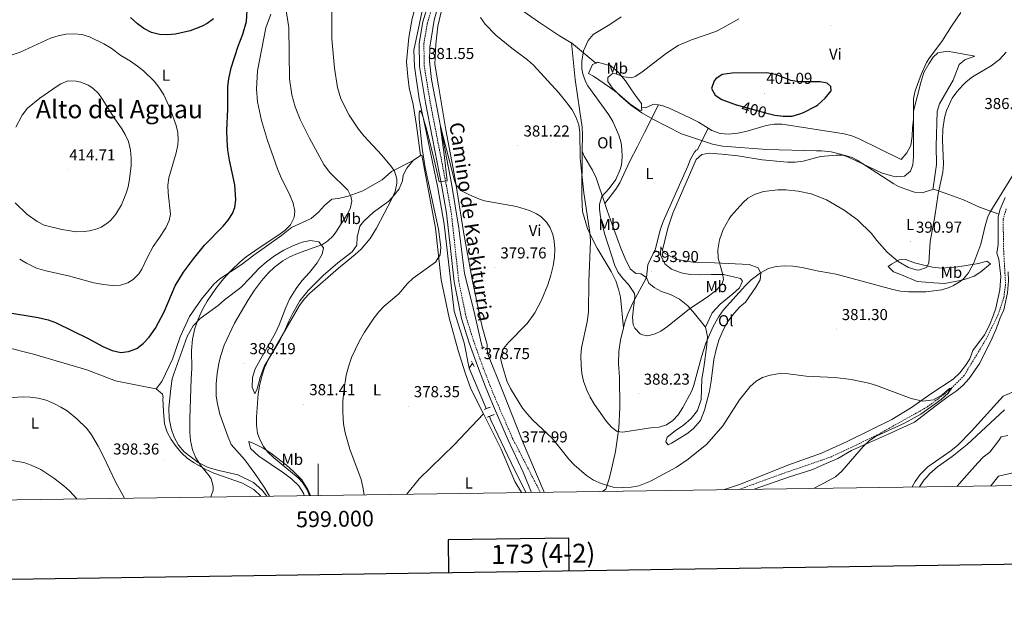
# Model space of a CAD drawing. Units: metres. Extents: x 596497 to 600994, y 4717143 to 4720176.
# Drawn here: x 598811 to 599433, y 4717497 to 4717872 of the extents above; entities that cross this region are included whole.
import ezdxf
from ezdxf.enums import TextEntityAlignment as Align

# ---------------------------------------------------------------- set-up
doc = ezdxf.new("R2010")
doc.units = ezdxf.units.M
doc.header["$MEASUREMENT"] = 0
doc.linetypes.add('TRAZOS', pattern=[0.75, 0.5, -0.25])
doc.linetypes.add('TRAZOSX2', pattern=[1.5, 1, -0.5])
for name, color, linetype, lineweight in [('Carátula', 7, 'Continuous', 5), ('Level 11', 142, 'TRAZOSX2', 13), ('Level 13', 5, 'Continuous', 0), ('Level 21', 19, 'Continuous', 0), ('Level 36', 19, 'Continuous', 40), ('Level 37', 92, 'Continuous', 0), ('Level 4', 36, 'Continuous', 30), ('Level 41', 19, 'Continuous', 0), ('Level 44', 19, 'Continuous', 0), ('Level 45', 19, 'Continuous', 0), ('Level 5', 36, 'Continuous', 0), ('Level 61', 19, 'Continuous', 0), ('Level 63', 7, 'Continuous', 0), ('Level 7', 1, 'Continuous', 0)]:
    doc.layers.add(name, color=color, linetype=linetype, lineweight=lineweight)
doc.styles.add('Arial', font='ARIAL.TTF', dxfattribs={"height": 0.2})

# ---------------------------------------------------------------- blocks, each defined once
blk = doc.blocks.new('5PATER')
at = {"layer": 'Carátula', "linetype": 'Continuous', "lineweight": 5}
h = blk.add_hatch(color=250, dxfattribs=at)
edge = h.paths.add_edge_path()
edge.add_ellipse((0, 0), major_axis=(-1.33, -1.34), ratio=0.999422, start_angle=0, end_angle=360)

msp = doc.modelspace()

# ---------------------------------------------------------------- linework, layer by layer
at = {"layer": 'Level 11', "color": 142, "linetype": 'TRAZOSX2', "lineweight": 13}
msp.add_polyline3d([(599434.64, 4717752.8, 382.43), (599432.68, 4717746.24, 382.3), (599433.04, 4717726.24, 381.79), (599434.24, 4717705.2, 381.33), (599433.12, 4717696.72, 381.22), (599429.56, 4717686.08, 381.07), (599422.2, 4717670.88, 380.97), (599408.12, 4717647.6, 380.55), (599398.76, 4717638.16, 380.13), (599384.6, 4717627.52, 379.74), (599352.92, 4717609.76, 379.21), (599324.36, 4717596.16, 378.3), (599317.97, 4717593.96, 378.26), (599292.6, 4717585.2, 378.13), (599265.99, 4717575.5, 377.39)], dxfattribs=at)
at = {"layer": 'Level 13', "color": 5, "linetype": 'Continuous', "lineweight": 0, "ltscale": 0.5}
for points in [[(599115.8, 4718175.21, 385.03), (599115.93, 4718163.91, 384.79), (599115.46, 4718121.56, 384.18), (599115.4, 4718087.39, 383.71), (599115.56, 4718066.29, 383.56), (599115.48, 4718055.11, 383.14), (599114.31, 4718044.24, 382.78), (599110.93, 4718031.93, 382.54), (599106.82, 4718013.32, 382.11), (599097.59, 4717985.23, 381.31), (599075.92, 4717913.43, 380.47), (599065.34, 4717876.98, 380.13), (599060.32, 4717853.16, 379.9), (599060.71, 4717842.93, 379.9), (599063.7, 4717822.49, 379.83), (599068.43, 4717800.64, 379.57), (599075.46, 4717766.05, 379.53), (599079.56, 4717743.25, 379.24), (599081.75, 4717724.85, 378.37), (599085.8, 4717688.19, 378.12), (599092.09, 4717668.24, 377.89), (599095.34, 4717652.19, 377.57)], [(599118.1, 4718023.2, 383.58), (599114.89, 4718011.44, 383.51), (599105.13, 4717980.64, 382.77), (599096.81, 4717957.2, 382.08), (599088.49, 4717926.64, 381.24), (599080.32, 4717898.16, 380.69), (599073.2, 4717872.08, 380.52), (599070.56, 4717855.12, 380.61), (599070.28, 4717846.16, 380.48), (599071.52, 4717834.72, 380.25), (599077.32, 4717805.12, 380.01), (599084.16, 4717768.88, 379.29), (599088.8, 4717740.72, 378.44), (599092.32, 4717712, 378.41), (599098.28, 4717688.56, 378.42), (599103.08, 4717667.36, 378.03), (599103.83, 4717664.91, 378.02), (599103.55, 4717664.49, 377.86)], [(599097.42, 4717655.35, 377.86), (599095.34, 4717652.19, 377.57)], [(599095.34, 4717652.19, 377.57), (599106.08, 4717626.55, 376.53)], [(599108.12, 4717621.66, 376.53), (599109.32, 4717618.8, 376.32), (599121.84, 4717592.32, 375.36), (599131.08, 4717573.57, 375.59)]]:
    msp.add_polyline3d(points, dxfattribs=at)
at = {"layer": 'Level 21', "color": 19, "linetype": 'Continuous', "lineweight": 0}
msp.add_polyline3d([(599134.71, 4717573.62, 377.63), (599129.4, 4717586.31, 377.78), (599120.06, 4717606.52, 377.78), (599110.06, 4717629.49, 377.86), (599105.57, 4717640.42, 378.02), (599100.56, 4717653.6, 378.34), (599095.41, 4717668.05, 378.42), (599090.51, 4717683.63, 378.74), (599085.78, 4717706.8, 379.47), (599083.5, 4717727.79, 379.47), (599081.05, 4717750.09, 379.71), (599078.04, 4717766.92, 380.2), (599067.72, 4717819.98, 380.74), (599063.98, 4717842.79, 381.16), (599063.72, 4717857.4, 381.5), (599066.01, 4717871.02, 381.53), (599074.74, 4717899.81, 381.74)], dxfattribs=at)
at = {"layer": 'Level 21', "color": 19, "linetype": 'TRAZOSX2', "lineweight": 0}
msp.add_polyline3d([(599140.27, 4717573.7, 377.63), (599122.79, 4717607.74, 377.78), (599112.82, 4717630.66, 377.86), (599108.36, 4717641.52, 378.02), (599103.37, 4717654.64, 378.34), (599098.26, 4717669, 378.42), (599093.42, 4717684.38, 378.74), (599088.75, 4717707.26, 379.47), (599086.48, 4717728.12, 379.47), (599084.02, 4717750.52, 379.71), (599080.99, 4717767.47, 380.2), (599070.67, 4717820.51, 380.74), (599066.97, 4717843.06, 381.16), (599066.73, 4717857.18, 381.5), (599068.94, 4717870.34, 381.53), (599077.61, 4717898.95, 381.74)], dxfattribs=at)
at = {"layer": 'Level 21', "color": 1, "linetype": 'TRAZOS', "lineweight": 0}
for points in [[(599104.76, 4717665.44, 378.36), (599103.64, 4717664.32, 378.34), (599103.55, 4717664.49, 378.34)], [(599103.55, 4717664.49, 378.34), (599103.12, 4717665.2, 378.34)], [(599096.84, 4717656.48, 378.19), (599097.42, 4717655.35, 378.18)], [(599097.42, 4717655.35, 378.18), (599098.52, 4717653.2, 378.18)], [(599104.9, 4717626.1, 377.55), (599106.08, 4717626.55, 377.57)], [(599106.08, 4717626.55, 377.57), (599108.8, 4717627.59, 377.63)], [(599111.22, 4717622.8, 377.63), (599108.12, 4717621.66, 377.63)], [(599108.12, 4717621.66, 377.63), (599106.62, 4717621.1, 377.63)]]:
    msp.add_polyline3d(points, dxfattribs=at)
at = {"layer": 'Level 36', "color": 92, "linetype": 'Continuous', "lineweight": 0}
for points in [[(599064.56, 4717786.48, 382.72), (599062.12, 4717805.52, 382.8), (599059.96, 4717818.88, 382.74), (599057.4, 4717829.36, 382.57), (599056.61, 4717836.42, 381.53), (599055.66, 4717845.86, 381.45), (599057.18, 4717861.24, 381.21), (599059.23, 4717873.22, 381.21), (599072.97, 4717922.07, 381.69), (599084.91, 4717959.19, 382.66), (599101.13, 4718013.86, 383.76)], [(599142.67, 4717573.74, 378.55), (599128.88, 4717606.4, 379.36), (599116.6, 4717637.28, 380.23), (599107.2, 4717660.88, 380.31), (599106.68, 4717663.84, 379.96), (599106.76, 4717667.2, 379.75), (599103.48, 4717678.24, 379.62), (599097.52, 4717707.12, 379.99), (599091.84, 4717738.24, 380.13), (599086.6, 4717771.52, 380.74), (599080.6, 4717802.88, 381.27), (599075.88, 4717830.64, 381.22), (599073.68, 4717844.4, 381.54), (599074.32, 4717857.04, 381.64), (599075.48, 4717868.24, 381.79), (599079.4, 4717884.56, 382.5), (599084.67, 4717902.75, 382.91)], [(599160.04, 4717857.8, 388.64), (599159.86, 4717857.9, 388.6), (599152.34, 4717862.16, 388.27), (599139.07, 4717871.17, 387.41), (599127.42, 4717879.2, 387.64), (599118.24, 4717885.26, 387.11), (599111.11, 4717889.16, 386.12), (599107.42, 4717892.1, 385.64), (599097.85, 4717897.56, 384.43), (599084.67, 4717902.75, 382.91)], [(599160.04, 4717857.8, 388.61), (599162.37, 4717834.53, 387.61), (599165.33, 4717814.38, 387), (599166.75, 4717804.5, 385.91), (599167.05, 4717799.54, 385.55), (599166.83, 4717789.35, 385.61)], [(599160.04, 4717857.8, 388.64), (599175.36, 4717845.05, 391.77)], [(599388.61, 4717765.27, 390.4), (599388.32, 4717765.37, 390.49), (599388.44, 4717766.17, 390.49), (599390.56, 4717780.9, 390.52), (599390.4, 4717792.51, 390.68), (599391.08, 4717814.42, 390.68), (599392.42, 4717819.22, 390.68), (599401.03, 4717834.11, 390.85), (599404.9, 4717844.06, 391.64), (599408.4, 4717847.14, 391.81), (599414.8, 4717849.28, 391.65), (599402.24, 4717851.68, 393.35), (599397.24, 4717852.56, 393.19), (599391.48, 4717851.52, 393.63), (599388.52, 4717848.72, 394.11), (599385.72, 4717844.48, 394.17), (599382.68, 4717838.96, 394.49), (599380.72, 4717832.64, 394.57), (599376.16, 4717814.64, 394.59), (599376.04, 4717809.52, 394.67), (599375.48, 4717804, 394.73), (599375.28, 4717798.8, 395.33), (599374.36, 4717792.96, 395.61), (599371.76, 4717788.16, 395.77), (599368.35, 4717783.98, 395.77), (599341.77, 4717797.1, 397.13), (599337.14, 4717799.06, 397.3), (599332.33, 4717800.36, 397.49), (599309.35, 4717803.89, 398.68), (599293.06, 4717806.45, 398.59), (599288.05, 4717806.41, 398.48), (599283.06, 4717805.64, 398.3), (599271.05, 4717801.98, 397.49), (599265.13, 4717800.76, 397.23), (599258.9, 4717800.09, 396.94), (599253.98, 4717800.53, 396.64), (599248.75, 4717802.31, 396.34), (599246.35, 4717803.82, 396.26)], [(599204.26, 4717816.99, 395.56), (599204.36, 4717815.04, 395.13), (599202.24, 4717815.52, 394.73), (599196.92, 4717819.28, 394.34), (599188.8, 4717826.24, 393.68), (599184.04, 4717829.84, 393.39), (599173.92, 4717836.8, 392.39), (599170.8, 4717838.4, 390.47), (599173.32, 4717844.08, 391.65), (599175.36, 4717845.05, 391.77)], [(599175.36, 4717845.05, 391.77), (599176.36, 4717845.52, 391.83), (599184.76, 4717843.2, 392.88), (599189.64, 4717839.12, 393.65), (599194.16, 4717833.84, 394.65), (599197.92, 4717828, 395.57), (599200.88, 4717823.84, 395.96), (599204.12, 4717819.36, 396.08), (599204.26, 4717816.99, 395.56)], [(599214.86, 4717818.51, 396.09), (599206.14, 4717801.21, 392.22), (599201.61, 4717792.37, 390.97), (599196.82, 4717783.09, 390.61), (599190.58, 4717769.38, 390.51), (599187.91, 4717765.19, 390.45), (599181.06, 4717756.26, 390.23)], [(599204.26, 4717816.99, 395.56), (599206.68, 4717816.64, 395.88), (599211.29, 4717818.81, 396.03), (599212.28, 4717818.96, 396.04), (599214.86, 4717818.51, 396.09)], [(599214.86, 4717818.51, 396.09), (599217.14, 4717818.11, 396.13), (599221.19, 4717816.72, 396.2), (599234.83, 4717810.41, 396.05), (599240.31, 4717807.62, 396.04), (599246.35, 4717803.82, 396.26)], [(599207.48, 4717709.36, 393.14), (599208.28, 4717717.44, 393.52), (599211.52, 4717724.72, 392.82), (599212.91, 4717726.68, 392.82), (599214.86, 4717735.28, 392.82), (599216.22, 4717740.08, 392.82), (599218, 4717744.75, 392.83), (599233.43, 4717779.78, 393.79), (599235.13, 4717784.36, 393.96), (599237.62, 4717788.72, 394.14), (599238.77, 4717789.86, 394.19), (599239.55, 4717790.06, 394.21), (599246.35, 4717803.82, 396.26)], [(599059.88, 4717783.36, 382.41), (599064.56, 4717786.48, 382.72)], [(599064.56, 4717786.48, 382.72), (599065.44, 4717786.88, 382.38), (599074.04, 4717740.64, 381.31), (599077.68, 4717708.08, 379.51), (599082.72, 4717684, 378.79), (599088.4, 4717663.2, 378.69), (599092.76, 4717649.2, 378.75), (599096.4, 4717639.12, 378.9), (599104.35, 4717623.22, 378.47)], [(599192.93, 4717677.6, 389.77), (599190.92, 4717696.96, 388.87), (599189.68, 4717702.16, 388.51), (599188, 4717707.36, 388.21), (599185.08, 4717713.2, 387.67), (599176.16, 4717728, 386.32), (599173.04, 4717734.08, 385.68), (599170.2, 4717740.48, 385.21), (599167, 4717751.28, 384.42), (599166.44, 4717760.16, 383.82), (599166.83, 4717789.35, 385.59)], [(599181.06, 4717756.26, 390.23), (599175.6, 4717772.56, 388.39), (599173.32, 4717777.36, 387.71), (599168, 4717786.08, 386.11), (599166.83, 4717789.35, 385.61)], [(599388.61, 4717765.27, 390.4), (599381.6, 4717763.02, 391.77), (599376.66, 4717763.49, 392.35), (599371.15, 4717765.2, 392.81), (599366.51, 4717767.02, 393.14), (599363.56, 4717768.61, 393.3), (599352.94, 4717775.65, 393.54), (599340.4, 4717783.61, 393.27), (599337.24, 4717785.32, 393.22), (599332.35, 4717786.7, 393.17), (599327.33, 4717786.84, 393.14), (599317.37, 4717786.02, 393.13), (599306.35, 4717783, 393.3), (599301.36, 4717782.4, 393.27), (599296.36, 4717782.32, 393.23), (599280.46, 4717783.91, 393.06), (599264.98, 4717786.42, 393.22), (599255.03, 4717787.5, 393.35), (599246.96, 4717787.98, 393.37), (599242.39, 4717787.28, 393.3), (599238.66, 4717783.95, 393.22), (599223.98, 4717750.15, 392.82), (599220.8, 4717740.66, 392.4), (599217.48, 4717726.74, 392.82)], [(598897.52, 4717639.13, 399.63), (598901.12, 4717643.61, 398.76), (598907.96, 4717657.85, 397.73), (598912.8, 4717671.85, 396.93), (598918.6, 4717684.89, 396.08), (598926.2, 4717695.77, 395.15), (598933.96, 4717705.21, 395.03), (598937.88, 4717708.65, 395.21), (598951.36, 4717717.53, 394.71), (598959.2, 4717723.61, 395.09), (598976.84, 4717736.01, 394.47), (598983.08, 4717741.05, 394.2), (598995.6, 4717746.65, 393.32), (599000.16, 4717750.65, 392.97), (599003.96, 4717754.89, 392.49), (599008.56, 4717758.89, 391.92), (599012.88, 4717759.37, 390.99), (599018.8, 4717760.89, 390.39), (599028.2, 4717764.25, 388.89), (599040.28, 4717771.21, 387.02), (599046.28, 4717776.56, 384.53), (599059.88, 4717783.36, 382.41)], [(598994.4, 4717712.65, 388.74), (598989.56, 4717707.29, 388.69), (598986.04, 4717702.41, 388.6), (598981.92, 4717695.85, 388.51), (598979.48, 4717690.49, 388.33), (598975.4, 4717679.53, 387.85), (598972.72, 4717674.09, 387.67), (598963, 4717656.97, 387.15), (598960.24, 4717651.61, 386.89), (598958.44, 4717646.33, 386.64), (598958.16, 4717640.17, 385.95), (598959.88, 4717635.85, 385.5), (598961.44, 4717639.13, 385.09), (598963.2, 4717646.33, 384.88), (598965.76, 4717653.29, 384.36), (598975.64, 4717669.69, 383.61), (598978.64, 4717675.53, 383.59), (598981.36, 4717681.85, 384.1), (598983.92, 4717686.97, 384.27), (598988.28, 4717694.73, 384.79), (598993.68, 4717701.21, 385.12), (599003, 4717710.81, 385.69), (599012.28, 4717718.81, 386.41), (599021.32, 4717725.61, 386.88), (599024.44, 4717729.85, 386.94), (599024.6, 4717734.89, 386.76), (599026.28, 4717741.85, 386.5), (599028.8, 4717744.97, 386.43), (599034.96, 4717750.73, 385.6), (599044.56, 4717757.69, 384.76), (599048, 4717761.44, 384.22), (599051.08, 4717765.52, 383.41), (599053.12, 4717770.64, 383.07), (599053.72, 4717774.08, 382.98), (599055.96, 4717778.64, 382.8), (599059.88, 4717783.36, 382.41)], [(599430.02, 4717749.42, 384.76), (599417.72, 4717754, 384.8), (599407.68, 4717758.48, 386.3), (599396.12, 4717762.8, 388.16), (599388.61, 4717765.27, 390.4)], [(599433.92, 4717760, 384.76), (599430.72, 4717752.64, 384.76), (599430.02, 4717749.42, 384.76)], [(599207.48, 4717709.36, 393.14), (599203.84, 4717711.68, 392.86), (599200.56, 4717712.08, 392.92), (599197, 4717714.88, 393.23), (599193.96, 4717721.36, 393.07), (599191.16, 4717728.08, 392.56), (599188.8, 4717734.32, 391.72), (599186.72, 4717739.92, 391.61), (599182.56, 4717751.76, 390.74), (599181.06, 4717756.26, 390.23)], [(599430.02, 4717749.42, 384.76), (599429.64, 4717747.68, 384.76), (599429.48, 4717730.4, 384.36), (599428.76, 4717724.88, 383.96), (599429.96, 4717720.96, 383.4), (599431.32, 4717710.08, 382.38), (599430.64, 4717701.6, 382.2), (599428.04, 4717690.08, 382.08), (599426.32, 4717685.2, 382), (599424.04, 4717679.36, 381.9), (599421, 4717673.28, 381.88), (599413.48, 4717663.36, 381.48), (599411.56, 4717658, 381.36), (599408.88, 4717653.76, 381.4), (599405.44, 4717649.2, 381.5), (599401.08, 4717645.2, 381.64), (599386.96, 4717635.84, 381.64), (599374.8, 4717627.2, 381.6), (599362.36, 4717619.68, 381.24), (599334.08, 4717605.76, 380.7), (599317.9, 4717598.39, 380.49), (599296.64, 4717590.88, 380.05), (599266.76, 4717578.88, 379.78), (599256.59, 4717575.36, 379.64)], [(598967.56, 4717571.23, 389.57), (598964.52, 4717574.97, 389.95), (598959.04, 4717579.93, 390.63), (598949.2, 4717584.65, 391.93), (598937.24, 4717587.37, 392.89), (598930.36, 4717589.37, 393.52), (598924.12, 4717592.57, 394.24), (598915.36, 4717599.21, 395.41), (598911.6, 4717603.37, 396.27), (598908.92, 4717608.49, 396.9), (598907.08, 4717613.93, 397.32), (598905.76, 4717620.25, 397.14), (598905.52, 4717627.13, 397.06), (598906.8, 4717639.37, 397.42), (598907.8, 4717645.29, 397.09), (598908.8, 4717648.49, 396.46), (598917.16, 4717672.09, 393.88), (598920.92, 4717678.81, 393.13), (598925.48, 4717683.45, 392.74), (598936.68, 4717691.85, 391.83), (598940.76, 4717695.37, 391.59), (598951.04, 4717703.13, 391.56), (598957.24, 4717709.37, 391.86), (598962.4, 4717715.13, 391.86), (598967.28, 4717719.45, 391.63), (598972.32, 4717723.05, 391.26), (598978.24, 4717726.65, 390.88), (598984, 4717729.45, 390.58), (598989.88, 4717731.77, 390.21), (598995.08, 4717732.89, 390.06), (599000.44, 4717731.93, 389.94), (599003.24, 4717728.25, 389.65), (599002.48, 4717724.17, 389.29), (598999.32, 4717718.73, 389.05), (598994.4, 4717712.65, 388.74)], [(599244.68, 4717678.08, 386.29), (599248.92, 4717687.04, 387.39), (599253.84, 4717692.64, 387.72), (599261.88, 4717699.12, 387.52), (599266.04, 4717702.96, 387.45), (599268, 4717707.12, 387.69), (599266.76, 4717708.8, 387.75), (599256, 4717711.36, 389.09), (599248.32, 4717711.44, 389.78), (599241.56, 4717711.04, 390.56), (599234.96, 4717711.36, 391.28), (599229.36, 4717712.32, 391.82), (599223.28, 4717714.64, 392.36), (599218.92, 4717718, 392.39), (599216.2, 4717723.76, 392.45), (599216.48, 4717728.88, 392.92), (599217.48, 4717726.74, 392.82)], [(599217.48, 4717726.74, 392.82), (599218.12, 4717725.36, 392.76), (599225.96, 4717720.96, 392.17), (599236.56, 4717719.2, 391.63), (599250.36, 4717718.64, 390.45), (599272.24, 4717717.6, 386.62), (599277.84, 4717715.52, 385.57), (599279.68, 4717711.92, 384.85), (599279.28, 4717708, 384.3), (599276.52, 4717703.36, 383.88), (599269.91, 4717693.84, 383), (599266.36, 4717690.88, 382.46), (599262.92, 4717687.12, 382.46), (599258.84, 4717681.6, 382.31), (599255.68, 4717675.68, 381.86), (599253.16, 4717669.84, 381.58), (599251.44, 4717664, 381.16), (599250, 4717657.52, 381.02), (599248.24, 4717644, 381.04), (599247.16, 4717637.68, 380.69), (599244.04, 4717625.68, 381.04), (599241.52, 4717619.12, 381.28), (599236.76, 4717613.76, 381.61), (599232.88, 4717610.56, 381.62), (599223.24, 4717604.72, 381.73), (599221, 4717603.76, 382), (599219.56, 4717605.52, 382.45), (599220.52, 4717608.56, 382.94), (599225.56, 4717612.48, 383.68), (599230.84, 4717616.08, 384.07), (599235.64, 4717620.32, 384.43), (599239.56, 4717625.28, 384.79), (599241.92, 4717632.32, 385.24), (599242.24, 4717645.36, 385.72), (599243.6, 4717652.48, 385.91), (599245.6, 4717666.8, 385.81), (599245.88, 4717672.24, 385.93), (599244.68, 4717678.08, 386.29)], [(599417.16, 4717718.4, 384.78), (599422.48, 4717719.68, 384.02), (599424.76, 4717718.16, 383.38), (599418.68, 4717713.12, 382.7), (599414.4, 4717710.4, 382.86), (599409.52, 4717708.64, 383.52), (599405.68, 4717707.6, 384.7), (599395.56, 4717705.6, 386.38), (599388.96, 4717706.08, 386.94), (599378.36, 4717706.96, 387.28), (599368.52, 4717711.12, 387.34), (599363.44, 4717712.96, 387.6), (599360.16, 4717716.32, 388.12), (599362.16, 4717717.84, 388.84), (599366.96, 4717720.72, 390.06), (599371.12, 4717720.8, 390.4), (599376.68, 4717718.64, 390.24), (599382.56, 4717717.2, 389.92), (599388, 4717716, 389.3), (599393.72, 4717715.44, 388.88), (599404.12, 4717716.16, 387.24), (599417.16, 4717718.4, 384.78)], [(599207.48, 4717709.36, 393.14), (599198.76, 4717693.52, 391.64), (599195.72, 4717686.8, 390.68), (599194, 4717681.92, 390.11), (599192.93, 4717677.6, 389.77)], [(599244.68, 4717678.08, 386.29), (599237.76, 4717686.72, 388.7), (599233.44, 4717691.44, 389.69), (599228.24, 4717695.84, 390.8), (599222.44, 4717698.64, 391.52), (599216.96, 4717700.64, 391.87), (599212.12, 4717703.04, 392.41), (599208.8, 4717705.92, 393.04), (599207.48, 4717709.36, 393.14)], [(599275.41, 4717575.63, 379.21), (599297.68, 4717583.44, 379.86), (599312.44, 4717588.08, 380.31), (599318.03, 4717590.55, 380.49), (599328.36, 4717595.12, 380.84), (599336.96, 4717600.16, 380.55), (599359.64, 4717610.16, 381.03), (599376.76, 4717618.08, 381.81), (599389.6, 4717627.84, 381.25), (599397.88, 4717634.24, 381.19), (599402.96, 4717637.68, 381.19), (599407.2, 4717641.12, 381.25), (599411.28, 4717645.6, 381.35), (599418.04, 4717655.2, 381.71), (599425.84, 4717671.04, 382.03), (599428.6, 4717677.36, 382.15), (599430.8, 4717683.92, 382.27), (599433.12, 4717689.04, 382.39), (599435.52, 4717699.76, 382.41), (599436, 4717707.28, 382.49), (599435.8, 4717713, 382.54)], [(598761.8, 4717676.61, 396.45), (598767.44, 4717674.65, 396.99), (598785.16, 4717669.21, 397.59), (598800.84, 4717665.93, 398.47), (598820.16, 4717660.97, 398.49), (598853.72, 4717651.05, 398.64), (598871.92, 4717644.09, 399.57), (598889.8, 4717640.49, 399.87), (598897.52, 4717639.13, 399.63)], [(599192.93, 4717677.6, 389.77), (599191, 4717669.76, 389.15), (599189.96, 4717662.72, 388.67), (599189.72, 4717654.96, 388.3), (599190.32, 4717646.4, 387.86), (599190.56, 4717627.36, 386.78), (599189.96, 4717614.24, 385.46), (599187.76, 4717599.44, 383.93), (599184.84, 4717586.48, 381.95), (599183.56, 4717581.52, 381.26), (599181.64, 4717575.6, 380.66), (599181.44, 4717575.44, 380.09), (599179.45, 4717574.26, 379.86)], [(598897.52, 4717639.13, 399.63), (598901.64, 4717635.61, 399.27), (598902.04, 4717633.61, 399.1), (598901.8, 4717632.65, 399.1), (598902.2, 4717624.73, 398.7), (598902.96, 4717616.89, 398.44), (598904.48, 4717611.77, 398.26), (598907.08, 4717607.05, 398.1), (598910.2, 4717602.65, 397.84), (598913.56, 4717598.57, 397.71), (598917.36, 4717595.05, 397.45), (598921.6, 4717592.25, 397.27), (598928.6, 4717588.33, 396.54), (598934.08, 4717585.77, 396.24), (598952.24, 4717579.45, 393.37), (598959.36, 4717575.45, 392.05), (598963.65, 4717571.18, 391.4)], [(599438.16, 4717636.72, 382.51), (599432.64, 4717634.48, 382.01), (599412.76, 4717612.32, 382.53), (599404.04, 4717603.52, 382.57), (599399.64, 4717599.84, 382.57), (599385.16, 4717589.84, 382.23), (599380.32, 4717584.88, 382.21), (599378.85, 4717582.8, 382.16), (599377.16, 4717580.4, 382.11), (599375.14, 4717577.06, 382.11)], [(599056.01, 4717572.5, 378.48), (599063.76, 4717582.17, 377.84), (599085.88, 4717603.69, 377.63), (599104.35, 4717623.22, 378.47)], [(599104.35, 4717623.22, 378.47), (599115.52, 4717600.88, 377.88), (599124.24, 4717580.56, 377.68), (599128.46, 4717573.53, 377.66)], [(598991.11, 4717571.57, 386.76), (598990.6, 4717573.05, 386.81), (598987.68, 4717577.85, 386.94), (598983.04, 4717582.09, 387.27), (598978, 4717586.01, 387.42), (598962.44, 4717596.49, 388.22), (598957.2, 4717601.45, 387.53), (598956.16, 4717605.69, 386.81), (598958.8, 4717604.65, 386.27), (598965.24, 4717601.53, 385.74), (598969.96, 4717598.33, 385.25), (598979.96, 4717590.89, 384.32), (598984.44, 4717586.89, 384.08), (598989.56, 4717581.61, 383.67), (598993.4, 4717575.53, 383.55), (598995.14, 4717571.63, 383.7)]]:
    msp.add_polyline3d(points, dxfattribs=at)
at = {"layer": 'Level 4', "color": 36, "linetype": 'Continuous', "lineweight": 30}
for points in [[(598947.24, 4717753.61, 400.01), (598947.9, 4717758.6, 400.01), (598947.34, 4717767.94, 400.01), (598943.85, 4717783.56, 400.01), (598942.91, 4717790, 400.01), (598942.41, 4717796.35, 400.01), (598942.18, 4717802.28, 400.01), (598942.8, 4717815.85, 400.01), (598942.96, 4717830.17, 400.01), (598943.5, 4717835.13, 400.01), (598944.92, 4717841.93, 400.01), (598949.32, 4717855.77, 400.01), (598952.28, 4717863.37, 400.01), (598954.6, 4717871.21, 400.01), (598955.08, 4717878.49, 400.01)], [(598933.76, 4717872.97, 400.01), (598929.78, 4717869.95, 400.01), (598926.76, 4717868.33, 400.01), (598919.12, 4717865.45, 400.01), (598909.72, 4717863.29, 400.01), (598904.73, 4717862.77, 400.01), (598899.76, 4717862.97, 400.01), (598894.64, 4717864.41, 400.01), (598889.76, 4717866.97, 400.01), (598885.72, 4717869.91, 400.01), (598881.28, 4717873.85, 400.01)], [(599264.02, 4717818.62, 400.01), (599264.16, 4717818.56, 400.01), (599282.53, 4717813.59, 400.01), (599288.4, 4717812, 400.01), (599293.64, 4717811.44, 400.01), (599299.48, 4717811.52, 400.01), (599304.3, 4717812.86, 400.01), (599306.6, 4717813.84, 400.01), (599314.29, 4717817.86, 400.01), (599315.69, 4717818.59, 400.01), (599320.29, 4717822.78, 400.01), (599324.08, 4717827.52, 400.01), (599323.84, 4717830.24, 400.01), (599321.6, 4717832.24, 400.01), (599317.12, 4717833.2, 400.01), (599314.04, 4717833.2, 400.01), (599303.52, 4717833.2, 400.01), (599298.65, 4717834.03, 400.01), (599289.14, 4717837.74, 400.01), (599283.24, 4717838.8, 400.01), (599261.6, 4717838.56, 400.01), (599255.12, 4717837.84, 400.01), (599251.14, 4717834.97, 400.01), (599250.2, 4717833.76, 400.01), (599248.49, 4717829, 400.01), (599250.8, 4717824.64, 400.01), (599255.06, 4717821.95, 400.01), (599264.02, 4717818.62, 400.01)], [(598801.36, 4717687.77, 400.01), (598823, 4717684.17, 400.01), (598829.36, 4717682.65, 400.01), (598834.09, 4717681.01, 400.01), (598855.04, 4717670.75, 400.01), (598863.96, 4717665.85, 400.01), (598869.8, 4717663.21, 400.01), (598875.24, 4717662.09, 400.01), (598880.21, 4717662.59, 400.01), (598885.36, 4717664.65, 400.01), (598889.34, 4717667.68, 400.01), (598893.08, 4717671.67, 400.01), (598897.24, 4717677.45, 400.01), (598902.68, 4717687.77, 400.01), (598909.68, 4717704.17, 400.01), (598914.81, 4717712.75, 400.01), (598921.2, 4717721.29, 400.01), (598928.2, 4717729.93, 400.01), (598940, 4717741.93, 400.01), (598943.12, 4717745.61, 400.01), (598945.86, 4717749.82, 400.01), (598947.24, 4717753.61, 400.01)]]:
    msp.add_polyline3d(points, dxfattribs=at)
at = {"layer": 'Level 5', "color": 36, "linetype": 'Continuous', "lineweight": 0}
for points in [[(598969.26, 4717571.26, 390.01), (598966.2, 4717576.33, 390.01), (598959.96, 4717585.61, 390.01), (598953.57, 4717594.14, 390.01), (598945, 4717603.85, 390.01), (598943.04, 4717608.44, 390.01), (598937.8, 4717623.13, 390.01), (598936.24, 4717629.53, 390.01), (598935.57, 4717634.49, 390.01), (598935.48, 4717642.25, 390.01), (598936.04, 4717648.73, 390.01), (598937.12, 4717655.37, 390.01), (598938.35, 4717660.21, 390.01), (598940.56, 4717666.64, 390.01), (598947.08, 4717680.49, 390.01), (598955.6, 4717694.97, 390.01), (598959.76, 4717701.45, 390.01), (598964.12, 4717707.37, 390.01), (598968.64, 4717712.49, 390.01), (598972.28, 4717715.91, 390.01), (598977.68, 4717720.01, 390.01), (598982, 4717722.53, 390.01), (598986.82, 4717724.67, 390.01), (599002.62, 4717730.36, 390.01), (599005.88, 4717732.33, 390.01), (599009.42, 4717735.88, 390.01), (599011.04, 4717738.09, 390.01), (599018.31, 4717749.3, 390.01), (599020.24, 4717752.81, 390.01), (599021.11, 4717757.78, 390.01), (599020.52, 4717760.97, 390.01), (599018.6, 4717764.73, 390.01), (599007.2, 4717776.09, 390.01), (599003.44, 4717780.89, 390.01), (598994.52, 4717797.45, 390.01), (598988.55, 4717809.41, 390.01), (598985.4, 4717817.32, 390.01), (598983.24, 4717824.84, 390.01), (598981.84, 4717834.97, 390.01), (598981.4, 4717867.45, 390.01), (598978.12, 4717889.05, 390.01)], [(598994.45, 4717571.62, 385.01), (598992.8, 4717575.61, 385.01), (598990.04, 4717579.8, 385.01), (598987.24, 4717582.73, 385.01), (598971.68, 4717595.61, 385.01), (598968.16, 4717599.12, 385.01), (598965.44, 4717602.65, 385.01), (598963.01, 4717607.06, 385.01), (598961.72, 4717611.13, 385.01), (598961.04, 4717616.08, 385.01), (598960.95, 4717621.09, 385.01), (598962.04, 4717635.85, 385.01), (598963.12, 4717641.93, 385.01), (598964.52, 4717647.61, 385.01), (598966.1, 4717652.35, 385.01), (598968.48, 4717657.77, 385.01), (598988.16, 4717691.69, 385.01), (598991.11, 4717695.74, 385.01), (598994.4, 4717699.29, 385.01), (599012.83, 4717715.43, 385.01), (599023.4, 4717724.01, 385.01), (599027.01, 4717727.46, 385.01), (599032.76, 4717734.06, 385.01), (599036.81, 4717740.66, 385.01), (599046.56, 4717759.12, 385.01), (599048.56, 4717763.84, 385.01), (599049.72, 4717768.79, 385.01), (599049.64, 4717771.92, 385.01), (599048.08, 4717776.67, 385.01), (599046.36, 4717779.36, 385.01), (599040.16, 4717786.72, 385.01), (599028.82, 4717799, 385.01), (599025.38, 4717803.14, 385.01), (599019.6, 4717812.09, 385.01), (599014.31, 4717822.46, 385.01), (599012.08, 4717829.53, 385.01), (599010.2, 4717841.85, 385.01), (599008.68, 4717860.28, 385.01), (599008.48, 4717880.57, 385.01)], [(599283.43, 4717790.4, 395.01), (599314.75, 4717789.56, 395.01), (599317.92, 4717789.5, 395.01), (599324, 4717788.84, 395.01), (599329.98, 4717787.47, 395.01), (599335.47, 4717785.39, 395.01), (599355.76, 4717775.68, 395.01), (599363, 4717773.44, 395.01), (599368.01, 4717773.06, 395.01), (599370.32, 4717773.6, 395.01), (599374.2, 4717776.76, 395.01), (599375.6, 4717780.72, 395.01), (599375.99, 4717785.71, 395.01), (599376, 4717822.56, 395.01), (599377.07, 4717827.42, 395.01), (599380.86, 4717837.89, 395.01), (599384.34, 4717845.45, 395.01), (599386.2, 4717848.4, 395.01), (599393.92, 4717858.65, 395.01), (599400, 4717868.32, 395.01), (599405.96, 4717876.88, 395.01)], [(598932.2, 4717570.73, 395.01), (598933.51, 4717574.92, 395.01), (598933.64, 4717577.45, 395.01), (598932.28, 4717582.22, 395.01), (598931.12, 4717584.17, 395.01), (598925.6, 4717590.89, 395.01), (598922.56, 4717595.45, 395.01), (598920.48, 4717600.41, 395.01), (598919.2, 4717606.41, 395.01), (598918.87, 4717611.4, 395.01), (598918.88, 4717620.41, 395.01), (598919.72, 4717645.37, 395.01), (598920.2, 4717651.93, 395.01), (598919.82, 4717663.25, 395.01), (598920.47, 4717670.41, 395.01), (598922.11, 4717677.24, 395.01), (598924.16, 4717683.12, 395.01), (598926.67, 4717688.9, 395.01), (598929.85, 4717694.58, 395.01), (598935.2, 4717702.41, 395.01), (598940.08, 4717708.57, 395.01), (598944.8, 4717713.77, 395.01), (598950.56, 4717719.29, 395.01), (598954.42, 4717722.48, 395.01), (598962.57, 4717728.29, 395.01), (598974.48, 4717735.93, 395.01), (598978.84, 4717739.13, 395.01), (598982.52, 4717742.73, 395.01), (598984.79, 4717747.44, 395.01), (598985.2, 4717751.45, 395.01), (598984.16, 4717756.41, 395.01), (598982.3, 4717761.05, 395.01), (598976.2, 4717773.53, 395.01), (598974.29, 4717778.14, 395.01), (598967.84, 4717796.01, 395.01), (598964.08, 4717808.73, 395.01), (598961.65, 4717820.61, 395.01), (598961.04, 4717828.49, 395.01), (598961.72, 4717840.19, 395.01), (598966.8, 4717867.37, 395.01), (598970, 4717875.85, 395.01)], [(599102.6, 4717873.76, 385.01), (599105.5, 4717869.63, 385.01), (599112.12, 4717862.65, 385.01), (599122.28, 4717854.48, 385.01), (599132.24, 4717847.04, 385.01), (599135.93, 4717843.67, 385.01), (599151.9, 4717826.12, 385.01), (599157.04, 4717819.92, 385.01), (599160.36, 4717815.36, 385.01), (599162.82, 4717811.01, 385.01), (599164.68, 4717806.03, 385.01), (599165.35, 4717801.03, 385.01), (599165.52, 4717785.16, 385.01), (599166.06, 4717778.86, 385.01), (599167.78, 4717762.93, 385.01), (599171.6, 4717737.84, 385.01), (599172.04, 4717732.56, 385.01), (599170.86, 4717706.85, 385.01), (599170.76, 4717687.44, 385.01), (599169.92, 4717681.52, 385.01), (599166.4, 4717665.04, 385.01), (599165.9, 4717660.07, 385.01), (599166.04, 4717654.08, 385.01), (599166.6, 4717648.8, 385.01), (599167.67, 4717643.92, 385.01), (599169.6, 4717638.32, 385.01), (599171.76, 4717633.81, 385.01), (599174.5, 4717629.24, 385.01), (599182.09, 4717618.5, 385.01), (599185.3, 4717614.79, 385.01), (599188.76, 4717612.16, 385.01), (599192.24, 4717611.76, 385.01), (599210.16, 4717614.32, 385.01), (599215.36, 4717614.8, 385.01), (599220.1, 4717616.34, 385.01), (599224, 4717618.96, 385.01), (599227.36, 4717622.67, 385.01), (599230.4, 4717627.32, 385.01), (599236, 4717637.87, 385.01), (599237.28, 4717641.44, 385.01), (599242.11, 4717659.38, 385.01), (599244.84, 4717667.92, 385.01), (599249.56, 4717678.57, 385.01), (599253.16, 4717684.8, 385.01), (599255.96, 4717688.95, 385.01), (599269.92, 4717704.4, 385.01), (599273.51, 4717707.88, 385.01), (599279.32, 4717712.4, 385.01), (599284.48, 4717715.04, 385.01), (599289.31, 4717716.36, 385.01), (599294.59, 4717716.8, 385.01), (599299.88, 4717716.66, 385.01), (599305.66, 4717715.75, 385.01)], [(599191.4, 4717874.16, 390.01), (599184.16, 4717869.36, 390.01), (599173.76, 4717863.04, 390.01), (599170.54, 4717859.24, 390.01), (599167.6, 4717852.8, 390.01), (599166.48, 4717846.32, 390.01), (599166.58, 4717841.34, 390.01), (599167.16, 4717838.16, 390.01), (599168.79, 4717833.39, 390.01), (599170.32, 4717830.64, 390.01), (599183.48, 4717812.32, 390.01), (599186.09, 4717808.06, 390.01), (599189.96, 4717799.52, 390.01), (599191.28, 4717794.66, 390.01), (599191.84, 4717790.48, 390.01), (599191.97, 4717785.48, 390.01), (599191.52, 4717780.72, 390.01), (599190.76, 4717777.68, 390.01), (599187.92, 4717771.36, 390.01), (599183.76, 4717765.76, 390.01), (599179.24, 4717760.56, 390.01), (599177.65, 4717755.71, 390.01), (599177.64, 4717752.72, 390.01), (599178.27, 4717747.76, 390.01), (599180.79, 4717737.25, 390.01), (599187.32, 4717717.12, 390.01), (599189.52, 4717712.56, 390.01), (599192.62, 4717708.7, 390.01), (599196.07, 4717705.05, 390.01), (599199.71, 4717699.32, 390.01), (599199.92, 4717697.44, 390.01), (599198.44, 4717684.48, 390.01), (599199.02, 4717679.58, 390.01), (599199.92, 4717677.52, 390.01), (599203.36, 4717673.92, 390.01), (599204.76, 4717673.12, 390.01), (599208.12, 4717672.48, 390.01), (599212.88, 4717673.84, 390.01), (599216.52, 4717675.6, 390.01), (599220.69, 4717678.37, 390.01), (599234.51, 4717689.58, 390.01), (599245.72, 4717696.96, 390.01), (599251.88, 4717701.6, 390.01), (599255.25, 4717705.58, 390.01), (599256, 4717708.16, 390.01), (599255.4, 4717712, 390.01), (599252.68, 4717721.63, 390.01), (599252.49, 4717726.85, 390.01), (599253.54, 4717733.23, 390.01), (599255.89, 4717739.79, 390.01), (599259.58, 4717746.58, 390.01), (599260.96, 4717748.48, 390.01), (599268.53, 4717756.84, 390.01), (599271.32, 4717759.52, 390.01), (599275.68, 4717761.97, 390.01), (599281.38, 4717763.8, 390.01), (599290.44, 4717764.88, 390.01), (599295.44, 4717764.77, 390.01), (599303.29, 4717763.98, 390.01), (599311.34, 4717762.26, 390.01), (599315.23, 4717760.79, 390.01), (599321.08, 4717758.56, 390.01), (599332.34, 4717751.96, 390.01), (599340.68, 4717745.84, 390.01), (599349.6, 4717737.36, 390.01), (599352.82, 4717732.87, 390.01), (599359.36, 4717725.44, 390.01), (599366.28, 4717719.52, 390.01), (599372.88, 4717715.76, 390.01), (599377.72, 4717714.28, 390.01), (599379.36, 4717714.08, 390.01), (599384.2, 4717715.76, 390.01), (599385.76, 4717718.48, 390.01), (599386.52, 4717732.16, 390.01), (599389.54, 4717748.11, 390.01), (599391.6, 4717762.24, 390.01), (599394.56, 4717776.08, 390.01), (599394.97, 4717781.07, 390.01), (599394.48, 4717796.56, 390.01), (599394.6, 4717803.28, 390.01), (599395.6, 4717810.32, 390.01), (599396.94, 4717815.13, 390.01), (599400.6, 4717822.72, 390.01), (599403.53, 4717826.77, 390.01), (599407.17, 4717830.97, 390.01), (599409.4, 4717833.2, 390.01), (599413.32, 4717836.32, 390.01), (599425.04, 4717843.2, 390.01), (599430.32, 4717847.2, 390.01), (599434.52, 4717851.84, 390.01)], [(599265.68, 4717873.04, 395.01), (599255.68, 4717867.28, 395.01), (599251.2, 4717865.07, 395.01), (599235.71, 4717859.8, 395.01), (599227.45, 4717856.06, 395.01), (599220.11, 4717851.21, 395.01), (599204.4, 4717839.2, 395.01), (599200.16, 4717836.44, 395.01), (599198.08, 4717835.68, 395.01), (599193.11, 4717836.24, 395.01), (599187.94, 4717838.15, 395.01), (599186, 4717838.48, 395.01), (599183, 4717835.92, 395.01), (599183.04, 4717833.28, 395.01), (599185.83, 4717829.13, 395.01), (599190.91, 4717824.07, 395.01), (599197.43, 4717818.46, 395.01), (599204.43, 4717813.59, 395.01), (599211.29, 4717809.58, 395.01), (599229.48, 4717800.24, 395.01), (599248.98, 4717793.66, 395.01), (599255.48, 4717792.48, 395.01), (599283.43, 4717790.4, 395.01)], [(598811.36, 4717721.13, 405.01), (598815.65, 4717718.56, 405.01), (598822.05, 4717715.32, 405.01), (598827.86, 4717713.63, 405.01), (598842.12, 4717710.49, 405.01), (598858.28, 4717706.09, 405.01), (598864.36, 4717704.97, 405.01), (598869.8, 4717704.41, 405.01), (598875, 4717704.65, 405.01), (598879.78, 4717706, 405.01), (598883.16, 4717708.09, 405.01), (598886.67, 4717711.76, 405.01), (598888.52, 4717714.81, 405.01), (598892.04, 4717722.33, 405.01), (598895.72, 4717729.13, 405.01), (598899.36, 4717734.01, 405.01), (598903.6, 4717740.89, 405.01), (598905.86, 4717745.49, 405.01), (598906.64, 4717749.53, 405.01), (598905.08, 4717762.89, 405.01), (598904.88, 4717767.9, 405.01), (598905.52, 4717772.41, 405.01), (598910.28, 4717788.33, 405.01), (598911.28, 4717793.26, 405.01), (598911.48, 4717796.17, 405.01), (598911.19, 4717801.13, 405.01), (598910.24, 4717805.53, 405.01), (598906.72, 4717815.61, 405.01), (598902.36, 4717824.85, 405.01), (598899.36, 4717829.69, 405.01), (598896.23, 4717833.59, 405.01), (598889.6, 4717840.04, 405.01), (598885.8, 4717843.13, 405.01), (598881.28, 4717846.25, 405.01), (598875.24, 4717849.77, 405.01), (598869.08, 4717854.41, 405.01), (598864.44, 4717857.21, 405.01), (598855.56, 4717861.53, 405.01), (598850.72, 4717862.97, 405.01), (598845.75, 4717863.52, 405.01), (598840.52, 4717863.21, 405.01), (598835.61, 4717862.27, 405.01), (598830.78, 4717860.65, 405.01), (598811.72, 4717851.93, 405.01), (598800.52, 4717848.01, 405.01)], [(598808.6, 4717756.57, 410.01), (598815.83, 4717749.57, 410.01), (598822.32, 4717744.81, 410.01), (598826.84, 4717742.64, 410.01), (598838.04, 4717739.77, 410.01), (598847.16, 4717738.41, 410.01), (598852.15, 4717738.54, 410.01), (598855.56, 4717739.05, 410.01), (598860.4, 4717740.27, 410.01), (598862.88, 4717741.29, 410.01), (598867.12, 4717743.94, 410.01), (598868.96, 4717745.61, 410.01), (598872.21, 4717749.41, 410.01), (598875.69, 4717755.33, 410.01), (598878.71, 4717762.68, 410.01), (598879.88, 4717766.73, 410.01), (598880.84, 4717771.64, 410.01), (598881.75, 4717780.28, 410.01), (598881.88, 4717784.97, 410.01), (598881.45, 4717789.95, 410.01), (598880.16, 4717795.37, 410.01), (598877.97, 4717799.88, 410.01), (598875.84, 4717803.37, 410.01), (598871, 4717810.49, 410.01), (598863.54, 4717822.49, 410.01), (598861.2, 4717825.69, 410.01), (598857.62, 4717829.14, 410.01), (598854.6, 4717831.05, 410.01), (598849.93, 4717832.9, 410.01), (598847, 4717833.61, 410.01), (598841.88, 4717833.85, 410.01), (598837.28, 4717831.91, 410.01), (598834.96, 4717830.49, 410.01), (598824.04, 4717822.73, 410.01)], [(598824.04, 4717822.73, 410.01), (598816.3, 4717816.41, 410.01), (598812.83, 4717812.18, 410.01), (598808.88, 4717804.53, 410.01)], [(599028.95, 4717572.11, 380.01), (599028.24, 4717576.81, 380.01), (599027.02, 4717581.66, 380.01), (599019.96, 4717600.89, 380.01), (599016.92, 4717611.17, 380.01), (599015.98, 4717616.86, 380.01), (599015.52, 4717624.25, 380.01), (599015.6, 4717631.05, 380.01), (599016.08, 4717637.69, 380.01), (599017.67, 4717647.73, 380.01), (599019.03, 4717653, 380.01), (599021.08, 4717658.88, 380.01), (599026.09, 4717669.51, 380.01), (599029.2, 4717674.81, 380.01), (599035.16, 4717683.77, 380.01), (599038.28, 4717687.68, 380.01), (599041.74, 4717691.3, 380.01), (599050.84, 4717699.21, 380.01), (599056.36, 4717705.69, 380.01), (599060.03, 4717709.08, 380.01), (599074.04, 4717719.2, 380.01), (599077.04, 4717723.68, 380.01), (599077.42, 4717728.69, 380.01), (599075.99, 4717740, 380.01), (599067.56, 4717778.96, 380.01), (599065.56, 4717791, 380.01), (599063.8, 4717809.64, 380.01), (599063.82, 4717813.46, 380.01), (599064.26, 4717815.04, 380.01), (599065.42, 4717813.25, 380.01), (599068.19, 4717803.97, 380.01), (599072.8, 4717785.84, 380.01), (599076.34, 4717769.88, 380.01), (599081.4, 4717770.52, 380.01), (599079.64, 4717787.28, 380.01), (599077.17, 4717804.35, 380.01), (599077.32, 4717805.12, 380.01), (599086.02, 4717770.87, 380.01), (599086.92, 4717768.24, 380.01), (599090.12, 4717764.37, 380.01), (599095.46, 4717761.65, 380.01), (599101.85, 4717758.9, 380.01), (599105.08, 4717757.84, 380.01), (599125.28, 4717754.24, 380.01), (599133.36, 4717751.84, 380.01), (599137.86, 4717749.72, 380.01), (599140.56, 4717747.92, 380.01), (599144.22, 4717744.49, 380.01), (599146.28, 4717741.36, 380.01), (599148.22, 4717736.69, 380.01), (599149.12, 4717732.64, 380.01), (599149.56, 4717727.28, 380.01), (599149.35, 4717722.29, 380.01), (599148.51, 4717716.74, 380.01), (599147.03, 4717710.84, 380.01), (599145.08, 4717704.8, 380.01), (599141.03, 4717695.03, 380.01), (599136.76, 4717687.13, 380.01), (599131.93, 4717680.38, 380.01), (599120.16, 4717668.4, 380.01), (599117.08, 4717664.55, 380.01), (599116.52, 4717663.6, 380.01), (599115.08, 4717658.75, 380.01), (599115.16, 4717658.16, 380.01), (599116.35, 4717653.33, 380.01), (599119.24, 4717644.16, 380.01), (599121.44, 4717639.28, 380.01), (599129, 4717626.88, 380.01), (599132.11, 4717622.97, 380.01), (599135.55, 4717619.33, 380.01), (599147.68, 4717607.92, 380.01), (599158.4, 4717594.64, 380.01), (599161.75, 4717590.93, 380.01), (599169.41, 4717584.26, 380.01), (599174, 4717581.36, 380.01), (599178.64, 4717579.2, 380.01), (599186.24, 4717576.88, 380.01), (599192.96, 4717576.6, 380.01), (599197.72, 4717576.8, 380.01), (599202.63, 4717577.72, 380.01), (599209.98, 4717580.6, 380.01), (599226.26, 4717589.45, 380.01), (599233.81, 4717594.67, 380.01), (599245.48, 4717604.16, 380.01), (599255.68, 4717615.76, 380.01), (599266.1, 4717632.13, 380.01), (599272.88, 4717640.56, 380.01), (599276.64, 4717643.84, 380.01), (599280.72, 4717646.16, 380.01), (599285.51, 4717647.81, 380.01), (599290.44, 4717648.56, 380.01), (599295.44, 4717648.67, 380.01), (599308.32, 4717647.12, 380.01), (599317.1, 4717646.66, 380.01), (599326.43, 4717646.16, 380.01), (599336.74, 4717644.91, 380.01), (599347.88, 4717642.64, 380.01), (599352.66, 4717641.17, 380.01), (599374.58, 4717632.89, 380.01), (599381.88, 4717631.28, 380.01), (599388.72, 4717632.16, 380.01)], [(599305.66, 4717715.75, 385.01), (599316, 4717713.51, 385.01), (599317.51, 4717713.19, 385.01), (599327.2, 4717711.6, 385.01), (599362.92, 4717701.84, 385.01), (599367.86, 4717700.89, 385.01), (599372.84, 4717700.4, 385.01), (599383.95, 4717700.46, 385.01), (599393.92, 4717701.76, 385.01), (599398.69, 4717703.2, 385.01), (599401.28, 4717704.32, 385.01), (599405.6, 4717706.84, 385.01), (599407.64, 4717708.56, 385.01), (599410.87, 4717712.41, 385.01), (599414.21, 4717718.82, 385.01), (599418.52, 4717730.56, 385.01), (599421.58, 4717743.04, 385.01), (599423.07, 4717747.82, 385.01), (599424.4, 4717750.64, 385.01), (599442.64, 4717780.16, 385.01)], [(599388.72, 4717632.16, 380.01), (599394.16, 4717635.29, 380.01), (599398.82, 4717639.2, 380.01), (599400.23, 4717639.64, 380.01), (599398, 4717636.32, 380.01), (599393.52, 4717632.27, 380.01), (599380.65, 4717623.02, 380.01), (599370.32, 4717617.44, 380.01), (599351.99, 4717608.84, 380.01), (599348.08, 4717606.16, 380.01), (599344.4, 4717602.75, 380.01), (599330.72, 4717586.98, 380.01), (599326.76, 4717583.38, 380.01), (599319.5, 4717579.48, 380.01), (599318.22, 4717578.79, 380.01), (599313.36, 4717576.17, 380.01)], [(598804.34, 4717633.42, 395.01), (598813.2, 4717634.05, 395.01), (598818.04, 4717633.85, 395.01), (598823, 4717633.13, 395.01), (598828, 4717631.85, 395.01), (598832.96, 4717629.85, 395.01), (598837.42, 4717627.58, 395.01), (598841.36, 4717625.13, 395.01), (598847.48, 4717620.17, 395.01), (598853.8, 4717614.01, 395.01), (598856.7, 4717609.93, 395.01), (598860.96, 4717602.89, 395.01), (598864.12, 4717596.81, 395.01), (598872.06, 4717579.84, 395.01), (598877.52, 4717569.95, 395.01)], [(599433.5, 4717625.78, 385.01), (599409.92, 4717603.92, 385.01), (599400.46, 4717596.2, 385.01), (599391.32, 4717589.76, 385.01), (599386.24, 4717585.36, 385.01), (599384.24, 4717583.1, 385.01), (599382.91, 4717581.62, 385.01), (599379.91, 4717577.12, 385.01)], [(599435.76, 4717609.52, 390.01), (599431.4, 4717608.64, 390.01), (599429.96, 4717606.4, 390.01), (599424.2, 4717599.12, 390.01), (599420.16, 4717595.84, 390.01), (599416.61, 4717592.32, 390.01), (599409.78, 4717584.54, 390.01), (599403.57, 4717577.46, 390.01)], [(598806.35, 4717593.79, 390.01), (598813.92, 4717592.41, 390.01), (598818.65, 4717590.78, 390.01), (598824.63, 4717588.01, 390.01), (598833, 4717582.65, 390.01), (598839.28, 4717577.85, 390.01), (598842.97, 4717574.47, 390.01), (598847.4, 4717569.52, 390.01)], [(599446.6, 4717578.08, 395.01), (599446.52, 4717579.84, 395.01), (599445.72, 4717581.68, 395.01), (599442.6, 4717584.96, 395.01), (599439.98, 4717586.23, 395.01), (599439.9, 4717586.23, 395.01), (599429.84, 4717583.76, 395.01), (599425, 4717577.77, 395.01)]]:
    msp.add_polyline3d(points, dxfattribs=at)
at = {"layer": 'Level 61', "color": 19, "linetype": 'Continuous', "lineweight": 0}
msp.add_polyline3d([(597409.86, 4717548.98, 0.01), (597377.39, 4719862.23, 0.01), (600794.22, 4719911.08, 0.01), (600827.82, 4717597.81, 0.01), (597409.86, 4717548.98, 0.01)], close=True, dxfattribs=at)
at = {"layer": 'Level 63', "linetype": 'Continuous', "lineweight": 30}
for points in [[(597305.66, 4719911.23, -0.24), (597342.18, 4717496.52, -0.24), (600896.76, 4717550.29, -0.24), (600860.28, 4719962, -0.24), (597305.66, 4719911.23, -0.24)], [(599158.52, 4717524, -0.24), (599158.22, 4717544.71, -0.24), (599082.06, 4717543.63, -0.24), (599082.35, 4717522.84, -0.24)]]:
    msp.add_polyline3d(points, dxfattribs=at)
at = {"layer": 'Level 63', "linetype": 'Continuous', "lineweight": 0}
msp.add_polyline3d([(599000, 4717571.7, 0.01), (599000, 4717591.7, 0.01)], dxfattribs=at)

# ---------------------------------------------------------------- block references
at = {"layer": 'Level 7', "color": 19, "linetype": 'Continuous', "lineweight": 0, "xscale": 0.09999983015004542, "yscale": 0.09999983015004542}
for p in [(599323.76, 4717868.96, 398.66), (599065.86, 4717841.88, 381.55), (599282.08, 4717825.92, 401.1), (599126.17, 4717792.89, 381.23), (598841.56, 4717777.53, 414.72), (599374.11, 4717732.07, 390.98), (599111.56, 4717715.82, 379.77), (599210.32, 4717713.28, 393.91), (599327.24, 4717676.84, 381.31), (598953.1, 4717655.28, 388.19), (599103.6, 4717651.92, 378.76), (599202.1, 4717636, 388.24), (598990.83, 4717629.36, 381.42), (599056.85, 4717628.09, 378.36), (599124.93, 4717599.52, 378), (598902.64, 4717593.53, 398.37)]:
    msp.add_blockref('5PATER', p, dxfattribs=at)

# ---------------------------------------------------------------- texts
at = {"layer": 'Level 37', "color": 92, "linetype": 'Continuous', "lineweight": 0, "style": 'Arial'}
for s, p in [('Vi', (599326.74, 4717850.69, 399.31)), ('Mb', (599188.89, 4717841.75, 393.22)), ('L', (598903.77, 4717837.36, 404.44)), ('Ol', (599181.14, 4717794.59, 387.7)), ('L', (599209.25, 4717775.12, 391.64)), ('Mb', (599020.09, 4717746.72, 389.51)), ('Mb', (599183.89, 4717743.03, 390.7)), ('L', (599373.93, 4717742.95, 391.55)), ('Vi', (599137, 4717739.2, 379.92)), ('Mb', (599400, 4717712.71, 387.47)), ('Mb', (599251.44, 4717703.67, 390.11)), ('Ol', (599257.47, 4717682.15, 384)), ('L', (599037.13, 4717638.4, 379.25)), ('L', (598820.94, 4717617.41, 393.08)), ('Mb', (598983.6, 4717594.48, 383.96)), ('L', (599095.12, 4717579.52, 377.7))]:
    msp.add_text(s, height=7, dxfattribs=at).set_placement(p, align=Align.MIDDLE_CENTER)
at = {"layer": 'Level 41', "color": 19, "linetype": 'Continuous', "lineweight": 0, "style": 'Arial'}
for s, p in [('381.55', (599069.36, 4717845.38, 381.55)), ('401.09', (599283.04, 4717829.67, 401.1)), ('386.14', (599420.86, 4717813.75, 386.15)), ('381.22', (599129.67, 4717796.39, 381.23)), ('414.71', (598842.67, 4717781.28, 414.72)), ('390.97', (599377.61, 4717735.57, 390.98)), ('379.76', (599115.06, 4717719.32, 379.77)), ('393.90', (599211.28, 4717717.03, 393.91)), ('381.30', (599330.74, 4717680.34, 381.31)), ('388.19', (598956.6, 4717658.78, 388.19)), ('378.75', (599104.56, 4717655.68, 378.76)), ('388.23', (599205.6, 4717639.5, 388.24)), ('381.41', (598994.33, 4717632.86, 381.42)), ('378.35', (599060.35, 4717631.59, 378.36)), ('377.99', (599128.43, 4717603.02, 378)), ('398.36', (598870.4, 4717595.36, 398.37))]:
    msp.add_text(s, height=7, dxfattribs=at).set_placement(p, align=Align.BOTTOM_LEFT)
at = {"layer": 'Level 41', "color": 39, "linetype": 'Continuous', "lineweight": 0, "style": 'Arial'}
msp.add_text('400', height=7, rotation=-15.14306, dxfattribs=at).set_placement((599275.33, 4717815.54, 400.01), align=Align.MIDDLE_CENTER)
at = {"layer": 'Level 44', "color": 19, "linetype": 'Continuous', "lineweight": 0, "style": 'Arial'}
msp.add_text('Camino de Kaskiturria', height=9, rotation=-81.56618, dxfattribs=at).set_placement((599089.28, 4717743.65, 380.01), align=Align.BOTTOM_CENTER)
at = {"layer": 'Level 45', "color": 19, "linetype": 'Continuous', "lineweight": 0, "style": 'Arial'}
msp.add_text('Alto del Aguau', height=11.5, dxfattribs=at).set_placement((598874.39, 4717815.87, 411.3), align=Align.MIDDLE_CENTER)
at = {"layer": 'Level 63', "linetype": 'Continuous', "lineweight": 0, "style": 'Arial'}
msp.add_text('599.000', height=10, rotation=0.81836, dxfattribs=at).set_placement((599010.47, 4717561.84, 0.01), align=Align.TOP_CENTER)
msp.add_text('173 (4-2)', height=12, rotation=0.81899, dxfattribs=at).set_placement((599142.09, 4717534.8, 0.01), align=Align.MIDDLE_CENTER)

doc.saveas('drawing.dxf')
